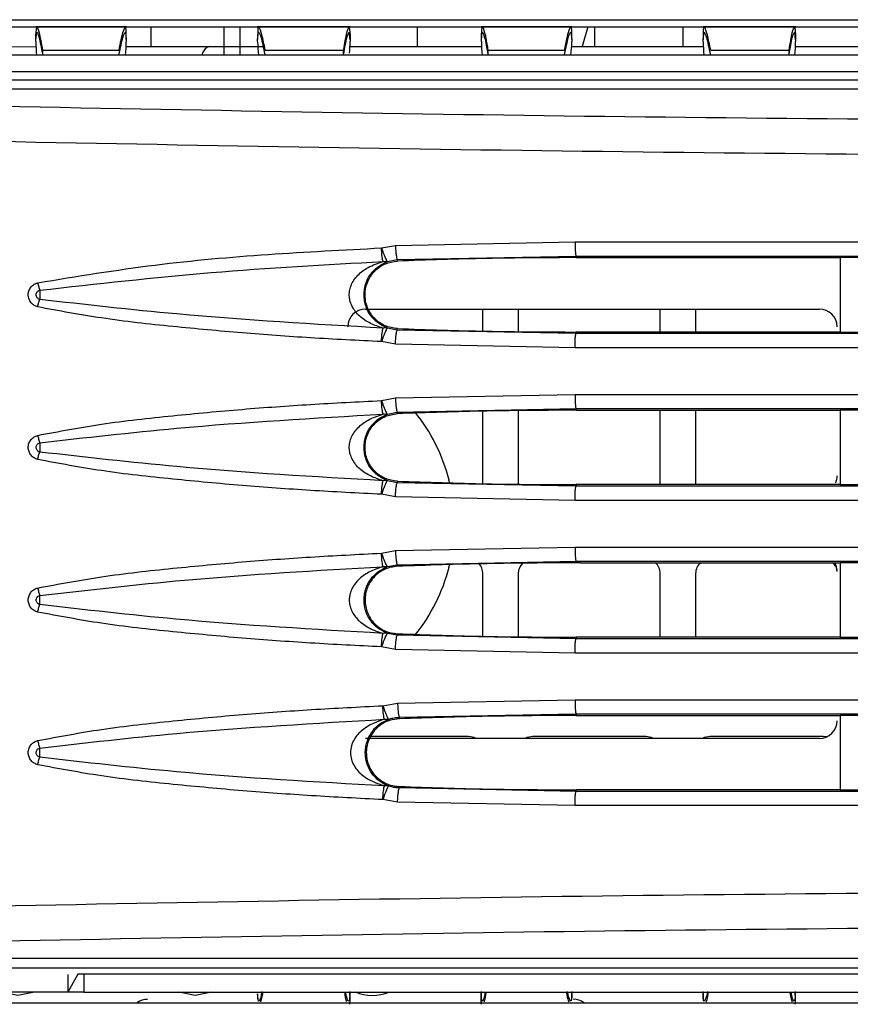
# Model space of a CAD drawing. Units: millimetres. Extents: x 27 to 127, y 29 to 129.
# Drawn here: x 44 to 45, y 100 to 102 of the extents above; entities that cross this region are included whole.
import ezdxf

# ---------------------------------------------------------------- set-up
doc = ezdxf.new("R2010")
doc.units = ezdxf.units.MM
doc.header["$MEASUREMENT"] = 0

msp = doc.modelspace()

# ---------------------------------------------------------------- linework, layer by layer
at = {"color": 7, "linetype": 'Continuous', "lineweight": 25}
for p, q in [((43.1027, 101.9887), (49.7402, 101.9887)), ((43.1027, 101.9761), (43.8087, 101.9761)), ((43.9685, 101.9761), (43.8087, 101.9761)), ((43.809, 101.9617), (43.8106, 101.9761)), ((43.8123, 101.9761), (44.5937, 101.9761)), ((44.0121, 101.9413), (44.0121, 101.9761)), ((44.1402, 101.9761), (44.1402, 101.9261)), ((44.1683, 101.9761), (44.1683, 101.9261)), ((44.3628, 101.9761), (44.1995, 101.9761)), ((44.3611, 101.9761), (44.3627, 101.9617)), ((44.4808, 101.9761), (44.4808, 101.9413)), ((44.7535, 101.9761), (44.5937, 101.9761)), ((44.594, 101.9617), (44.5956, 101.9761)), ((44.5973, 101.9761), (45.3787, 101.9761)), ((44.7816, 101.9761), (44.7714, 101.9413)), ((44.7933, 101.9761), (44.7933, 101.9413)), ((44.9496, 101.9412), (44.9496, 101.9761)), ((45.1478, 101.9761), (44.9845, 101.9761)), ((45.1461, 101.9761), (45.1477, 101.9617)), ((43.809, 101.953), (43.8106, 101.9667)), ((43.809, 101.953), (43.809, 101.9617)), ((43.9666, 101.9667), (43.9683, 101.9539)), ((43.9683, 101.9539), (43.9683, 101.9629)), ((44.1996, 101.9539), (44.2013, 101.9667)), ((44.1996, 101.9625), (44.1996, 101.9539)), ((44.3627, 101.953), (44.3611, 101.9667)), ((44.3627, 101.9617), (44.3627, 101.9585)), ((44.3627, 101.953), (44.3627, 101.9617)), ((44.3627, 101.9585), (44.3627, 101.95)), ((44.594, 101.953), (44.5956, 101.9667)), ((44.594, 101.953), (44.594, 101.9617)), ((44.7516, 101.9667), (44.7533, 101.9539)), ((44.7533, 101.9539), (44.7533, 101.9629)), ((44.9846, 101.9539), (44.9863, 101.9667)), ((44.9846, 101.9625), (44.9846, 101.9539)), ((45.1477, 101.953), (45.1461, 101.9667)), ((45.1477, 101.9617), (45.1477, 101.9585)), ((45.1477, 101.953), (45.1477, 101.9617)), ((45.1477, 101.9585), (45.1477, 101.95)), ((43.5777, 101.9411), (43.8092, 101.9412)), ((43.809, 101.95), (43.809, 101.953)), ((43.968, 101.9413), (44.1169, 101.9413)), ((43.9683, 101.9539), (43.9683, 101.95)), ((44.1169, 101.9413), (44.2092, 101.9414)), ((44.1996, 101.95), (44.1996, 101.9539)), ((44.3627, 101.953), (44.3627, 101.95)), ((44.3627, 101.9414), (44.5942, 101.9413)), ((44.594, 101.95), (44.594, 101.953)), ((44.753, 101.9413), (44.9849, 101.9412)), ((44.7533, 101.9539), (44.7533, 101.95)), ((44.9846, 101.95), (44.9846, 101.9539)), ((45.1477, 101.953), (45.1477, 101.95)), ((45.1477, 101.9412), (45.3792, 101.9412)), ((49.5465, 101.9261), (43.309, 101.9261)), ((43.8205, 101.9353), (43.8205, 101.9279)), ((43.8205, 101.9353), (43.9549, 101.9353)), ((44.2131, 101.9353), (44.3512, 101.9353)), ((44.3512, 101.9279), (44.3512, 101.9353)), ((44.6055, 101.9353), (44.6055, 101.9279)), ((44.6055, 101.9353), (44.7399, 101.9353)), ((44.9981, 101.9353), (45.1362, 101.9353)), ((45.1362, 101.9279), (45.1362, 101.9353)), ((49.5615, 101.8969), (43.2877, 101.8969)), ((43.6368, 101.8827), (48.1929, 101.883)), ((43.3371, 101.8667), (48.1113, 101.8667)), ((44.4425, 101.5913), (44.7591, 101.5975)), ((44.4179, 101.5867), (44.4425, 101.5913)), ((44.4283, 101.563), (44.4458, 101.5663)), ((44.4458, 101.5663), (44.7609, 101.5725)), ((44.4459, 101.5636), (44.4458, 101.5663)), ((44.7609, 101.5725), (44.7609, 101.5697)), ((44.7609, 101.5697), (44.7686, 101.5697)), ((45.2956, 101.5697), (45.2261, 101.5697)), ((45.2261, 101.5697), (45.2261, 101.5697)), ((45.2261, 101.5697), (45.2261, 101.4387)), ((44.3896, 101.4792), (45.1896, 101.4792)), ((44.5965, 101.4403), (44.5965, 101.4792)), ((44.659, 101.4792), (44.659, 101.4386)), ((44.909, 101.4386), (44.909, 101.4792)), ((44.9715, 101.4792), (44.9715, 101.4386)), ((44.4458, 101.4421), (44.4283, 101.4454)), ((44.4458, 101.4421), (44.446, 101.4447)), ((44.7609, 101.4359), (44.4458, 101.4421)), ((44.7686, 101.4386), (44.7609, 101.4386)), ((44.7609, 101.4386), (44.7609, 101.4359)), ((45.2261, 101.4387), (45.2261, 101.4387)), ((45.2261, 101.4387), (45.2956, 101.4387)), ((44.4425, 101.4171), (44.4179, 101.4217)), ((44.759, 101.4109), (44.4425, 101.4171)), ((44.4179, 101.3179), (44.4425, 101.3225)), ((44.4425, 101.3225), (44.7591, 101.3287)), ((44.4283, 101.2943), (44.4458, 101.2975)), ((44.4458, 101.2975), (44.7609, 101.3038)), ((44.4459, 101.2949), (44.4458, 101.2975)), ((44.5965, 101.1716), (44.5965, 101.2993)), ((44.659, 101.3), (44.659, 101.1709)), ((44.7609, 101.3038), (44.7609, 101.301)), ((44.7609, 101.301), (44.7686, 101.301)), ((44.909, 101.1699), (44.909, 101.3009)), ((44.9715, 101.3009), (44.9715, 101.1699)), ((45.2956, 101.3009), (45.2261, 101.3009)), ((45.2261, 101.3009), (45.2261, 101.3009)), ((45.2261, 101.3009), (45.2261, 101.17)), ((44.4458, 101.1733), (44.4283, 101.1766)), ((44.4458, 101.1733), (44.446, 101.176)), ((44.5384, 101.1732), (44.5369, 101.1778)), ((44.7609, 101.1671), (44.4458, 101.1733)), ((44.7686, 101.1699), (44.7609, 101.1699)), ((44.7609, 101.1699), (44.7609, 101.1671)), ((45.2261, 101.1699), (45.2261, 101.17)), ((45.2261, 101.17), (45.2956, 101.1699)), ((44.4425, 101.1484), (44.4179, 101.1529)), ((44.759, 101.1421), (44.4425, 101.1484)), ((44.4426, 101.0537), (44.7591, 101.06)), ((44.418, 101.0492), (44.4426, 101.0537)), ((44.4283, 101.0255), (44.4458, 101.0288)), ((44.4458, 101.0288), (44.7609, 101.035)), ((44.4459, 101.0261), (44.4458, 101.0288)), ((44.5369, 101.0244), (44.5385, 101.0291)), ((44.7609, 101.035), (44.7609, 101.0322)), ((44.7686, 101.0322), (44.7609, 101.0322)), ((45.2956, 101.0322), (45.2261, 101.0322)), ((45.2261, 101.0322), (45.2261, 101.0322)), ((45.2261, 101.0322), (45.2261, 100.9012)), ((44.5965, 100.9029), (44.5965, 101.0136)), ((44.659, 101.0136), (44.659, 100.9021)), ((44.909, 100.9012), (44.909, 101.0136)), ((44.9715, 101.0136), (44.9715, 100.9012)), ((44.4458, 100.9046), (44.4283, 100.9079)), ((44.4458, 100.9046), (44.446, 100.9073)), ((44.7609, 100.8984), (44.4458, 100.9046)), ((44.7686, 100.9011), (44.7609, 100.9011)), ((44.7609, 100.9011), (44.7609, 100.8984)), ((45.2261, 100.9012), (45.2261, 100.9012)), ((45.2261, 100.9012), (45.2956, 100.9012)), ((44.4426, 100.8796), (44.418, 100.8842)), ((44.759, 100.8734), (44.4426, 100.8796)), ((44.4203, 100.7805), (44.4463, 100.7851)), ((44.4463, 100.7851), (44.7591, 100.7912)), ((44.4496, 100.7602), (44.7609, 100.7663)), ((44.4496, 100.7575), (44.4496, 100.7602)), ((44.7609, 100.7663), (44.7609, 100.7635)), ((44.7609, 100.7635), (44.7686, 100.7635)), ((45.2261, 100.7634), (45.2261, 100.6325)), ((45.2956, 100.7634), (45.2261, 100.7634)), ((45.2261, 100.7634), (45.2261, 100.7634)), ((44.5715, 100.7261), (44.3985, 100.7261)), ((44.884, 100.7261), (44.684, 100.7261)), ((45.1965, 100.7261), (44.9965, 100.7261)), ((45.1896, 100.7229), (44.3896, 100.7229)), ((44.4496, 100.6357), (44.4497, 100.6384)), ((44.7609, 100.6296), (44.4496, 100.6357)), ((44.7686, 100.6324), (44.7609, 100.6324)), ((44.7609, 100.6324), (44.7609, 100.6296)), ((45.2261, 100.6324), (45.2261, 100.6325)), ((45.2261, 100.6325), (45.2956, 100.6324)), ((44.4463, 100.6107), (44.4203, 100.6153)), ((44.759, 100.6046), (44.4463, 100.6107)), ((48.1113, 100.3354), (43.3371, 100.3354)), ((43.6366, 100.3191), (48.1929, 100.3191)), ((43.8827, 100.3076), (43.8652, 100.2761)), ((43.8652, 100.3073), (43.8652, 100.2761)), ((48.9727, 100.3076), (43.8827, 100.3076)), ((43.8933, 100.3073), (43.8933, 100.2761)), ((43.8652, 100.2761), (43.1027, 100.2761)), ((43.8933, 100.2761), (43.8652, 100.2761)), ((43.8933, 100.2761), (48.9558, 100.2761)), ((44.3621, 100.2701), (44.3621, 100.2761)), ((44.5933, 100.2761), (44.5933, 100.2701)), ((44.7533, 100.2642), (44.7533, 100.274)), ((44.9846, 100.2743), (44.9846, 100.2646)), ((45.1471, 100.2701), (45.1471, 100.2761)), ((43.1027, 100.2574), (49.7402, 100.2574)), ((44.1996, 100.2732), (44.1996, 100.2646)), ((44.2013, 100.2604), (44.1996, 100.2732)), ((44.3621, 100.2701), (44.3621, 100.2686)), ((44.5933, 100.2701), (44.5933, 100.2686)), ((45.1471, 100.2701), (45.1471, 100.2686))]:
    msp.add_line(p, q, dxfattribs=at)
at = {"color": 8, "linetype": 'Continuous', "lineweight": 25}
for p, q in [((44.3621, 100.2761), (44.3621, 100.2686)), ((44.3621, 100.2761), (44.3621, 100.2701)), ((44.5933, 100.2686), (44.5933, 100.2761)), ((44.5933, 100.2761), (44.5933, 100.2701)), ((45.1471, 100.2761), (45.1471, 100.2686)), ((45.1471, 100.2761), (45.1471, 100.2701))]:
    msp.add_line(p, q, dxfattribs=at)
at = {"color": 7, "linetype": 'Continuous', "lineweight": 25, "flags": 128}
for points in [[(45.2019, 100.7255), (45.2013, 100.7256), (45.1965, 100.7261)], [(43.8063, 100.2761), (43.7774, 100.2705), (43.7485, 100.2761)], [(44.1189, 100.2761), (44.0899, 100.2704), (44.0608, 100.2761)]]:
    msp.add_lwpolyline(points, dxfattribs=at)
at = {"color": 7, "linetype": 'Continuous', "lineweight": 25}
for centre, radius, start, end in [((44.1138, 101.9534), 0.3049, 180.6352, 185.1407), ((44.0582, 101.9534), 0.3045, 355.4961, 359.3681), ((44.8987, 101.9534), 0.3048, 180.6333, 185.1404), ((44.8429, 101.9534), 0.3048, 354.86, 359.3662), ((44.3896, 101.4479), 0.0312, 90, 180), ((45.1896, 101.4479), 0.0312, 0, 90), ((44.234, 101.1011), 0.3125, 14.2087, 39.0464), ((45.1896, 101.1854), 0.0312, 337.0433, 0), ((44.234, 101.1011), 0.3125, 321.1884, 345.7913), ((44.5715, 101.0136), 0.025, 0, 42.525), ((44.684, 101.0136), 0.025, 134.4441, 180), ((44.884, 101.0136), 0.025, 0, 48.8464), ((44.9965, 101.0136), 0.025, 130.8416, 180), ((45.1965, 101.0136), 0.025, 14.2938, 48.884), ((45.1896, 101.0167), 0.0312, 0, 30.467), ((45.1896, 100.7542), 0.0312, 270, 0), ((44.5715, 100.7011), 0.025, 61.045, 90), ((44.684, 100.7011), 0.025, 90, 118.955), ((44.884, 100.7011), 0.025, 61.045, 90), ((44.9965, 100.7011), 0.025, 90, 118.955), ((44.4024, 100.3485), 0.0781, 246.8925, 291.9643), ((44.0058, 100.2323), 0.0312, 90, 126.4705), ((44.7558, 100.2323), 0.0313, 53.5295, 90)]:
    msp.add_arc(centre, radius, start, end, dxfattribs=at)
for centre, start_param, end_param in [((42.7183, 101.9542), 6.234863, 6.275947), ((45.4496, 101.9542), 3.148831, 3.189915), ((43.5033, 101.9542), 6.234863, 6.275947), ((46.2346, 101.9542), 3.148831, 3.189915)]:
    msp.add_ellipse(centre, major_axis=(1.25, 0), ratio=0.466308, start_param=start_param, end_param=end_param, dxfattribs=at)
for points, knots in [([(43.8106, 101.9761), (43.8119, 101.9742), (43.8143, 101.9705), (43.8184, 101.947), (43.8205, 101.9353)], [0, 0, 0, 0, 0.498808, 1, 1, 1, 1]), ([(43.9666, 101.9761), (43.9651, 101.9742), (43.9623, 101.9705), (43.9573, 101.947), (43.9549, 101.9353)], [0, 0, 0, 0, 0.498193, 1, 1, 1, 1]), ([(43.9682, 101.9629), (43.9682, 101.9662), (43.9683, 101.9745), (43.9672, 101.9755), (43.9666, 101.9761)], [0, 0, 0, 0, 0.399332, 1, 1, 1, 1]), ([(44.2131, 101.9353), (44.211, 101.945), (44.207, 101.9645), (44.2024, 101.9768), (44.1998, 101.9771), (44.1998, 101.9668), (44.1998, 101.9625)], [0, 0, 0, 0, 0.2700333, 0.5380708, 0.8042109, 1, 1, 1, 1]), ([(44.3512, 101.9353), (44.3532, 101.947), (44.3573, 101.9705), (44.3598, 101.9742), (44.3611, 101.9761)], [0, 0, 0, 0, 0.501218, 1, 1, 1, 1]), ([(44.5956, 101.9761), (44.5969, 101.9742), (44.5993, 101.9705), (44.6034, 101.947), (44.6055, 101.9353)], [0, 0, 0, 0, 0.498808, 1, 1, 1, 1]), ([(44.7516, 101.9761), (44.7501, 101.9742), (44.7473, 101.9705), (44.7423, 101.947), (44.7399, 101.9353)], [0, 0, 0, 0, 0.498193, 1, 1, 1, 1]), ([(44.7532, 101.9629), (44.7532, 101.9662), (44.7533, 101.9745), (44.7522, 101.9755), (44.7516, 101.9761)], [0, 0, 0, 0, 0.399332, 1, 1, 1, 1]), ([(44.9981, 101.9353), (44.996, 101.945), (44.992, 101.9645), (44.9874, 101.9768), (44.9848, 101.9771), (44.9848, 101.9668), (44.9848, 101.9625)], [0, 0, 0, 0, 0.270033, 0.538071, 0.804211, 1, 1, 1, 1]), ([(45.1362, 101.9353), (45.1382, 101.947), (45.1423, 101.9705), (45.1448, 101.9742), (45.1461, 101.9761)], [0, 0, 0, 0, 0.501218, 1, 1, 1, 1]), ([(43.8106, 101.9667), (43.8119, 101.9649), (43.8143, 101.9614), (43.8184, 101.9391), (43.8205, 101.9279)], [0, 0, 0, 0, 0.498678, 1, 1, 1, 1]), ([(43.9557, 101.9279), (43.958, 101.9391), (43.9625, 101.9614), (43.9652, 101.9649), (43.9666, 101.9667)], [0, 0, 0, 0, 0.501689, 1, 1, 1, 1]), ([(44.2013, 101.9667), (44.2027, 101.9649), (44.2054, 101.9614), (44.2099, 101.9391), (44.2122, 101.9279)], [0, 0, 0, 0, 0.498354, 1, 1, 1, 1]), ([(44.3512, 101.9279), (44.3532, 101.9391), (44.3573, 101.9614), (44.3598, 101.9649), (44.3611, 101.9667)], [0, 0, 0, 0, 0.501351, 1, 1, 1, 1]), ([(44.5956, 101.9667), (44.5969, 101.9649), (44.5993, 101.9614), (44.6034, 101.9391), (44.6055, 101.9279)], [0, 0, 0, 0, 0.498678, 1, 1, 1, 1]), ([(44.7407, 101.9279), (44.743, 101.9391), (44.7475, 101.9614), (44.7502, 101.9649), (44.7516, 101.9667)], [0, 0, 0, 0, 0.501689, 1, 1, 1, 1]), ([(44.9863, 101.9667), (44.9877, 101.9649), (44.9904, 101.9614), (44.9949, 101.9391), (44.9972, 101.9279)], [0, 0, 0, 0, 0.4983537, 1, 1, 1, 1]), ([(45.1362, 101.9279), (45.1382, 101.9391), (45.1423, 101.9614), (45.1448, 101.9649), (45.1461, 101.9667)], [0, 0, 0, 0, 0.501351, 1, 1, 1, 1]), ([(48.0959, 101.8202), (47.7155, 101.8161), (46.9547, 101.8079), (45.8104, 101.8085), (44.6676, 101.8177), (43.9109, 101.8326), (43.5325, 101.84)], [0, 0, 0, 0, 0.250002, 0.5, 0.749994, 1, 1, 1, 1]), ([(48.1012, 101.7585), (47.7199, 101.7544), (46.9572, 101.7461), (45.8097, 101.7468), (44.6631, 101.756), (43.9037, 101.7708), (43.5239, 101.7782)], [0, 0, 0, 0, 0.249813, 0.499737, 0.749793, 1, 1, 1, 1]), ([(44.7591, 101.5975), (44.7591, 101.5962), (44.7591, 101.5922), (44.7592, 101.5867), (44.7595, 101.5811), (44.7598, 101.5767), (44.7603, 101.5733), (44.7607, 101.5728), (44.7609, 101.5725)], [0, 0, 0, 0, 0.102451, 0.304791, 0.447449, 0.615732, 0.8034, 1, 1, 1, 1]), ([(43.8121, 101.5254), (43.8811, 101.5367), (44.0813, 101.5696), (44.2846, 101.5799), (44.4179, 101.5867)], [0, 0, 0, 0, 0.344394, 1, 1, 1, 1]), ([(44.4179, 101.5867), (44.4186, 101.5846), (44.42, 101.5808), (44.4222, 101.5749), (44.4242, 101.57), (44.4258, 101.5665), (44.4273, 101.5637), (44.4279, 101.5633), (44.4283, 101.563)], [0, 0, 0, 0, 0.167402, 0.306721, 0.500185, 0.65217, 0.760778, 1, 1, 1, 1]), ([(44.4207, 101.5628), (44.4204, 101.5638), (44.4198, 101.5658), (44.4191, 101.5712), (44.4184, 101.5782), (44.4181, 101.5835), (44.4179, 101.5867)], [0, 0, 0, 0, 0.244703, 0.500138, 0.699615, 1, 1, 1, 1]), ([(44.4425, 101.5913), (44.4427, 101.5881), (44.4429, 101.5833), (44.4435, 101.5776), (44.4439, 101.5736), (44.4444, 101.5704), (44.4451, 101.5672), (44.4455, 101.5667), (44.4458, 101.5663)], [0, 0, 0, 0, 0.239646, 0.368482, 0.5, 0.631517, 0.760353, 1, 1, 1, 1]), ([(43.8156, 101.5123), (43.9162, 101.5236), (44.1176, 101.5462), (44.3196, 101.5573), (44.4207, 101.5628)], [0, 0, 0, 0, 0.499432, 1, 1, 1, 1]), ([(44.4207, 101.4455), (44.4132, 101.448), (44.3989, 101.4526), (44.3798, 101.4649), (44.3679, 101.4791), (44.3627, 101.4917), (44.3609, 101.501), (44.3613, 101.5108), (44.3641, 101.5208), (44.3692, 101.5304), (44.3789, 101.5421), (44.3962, 101.5547), (44.4118, 101.5599), (44.4207, 101.5628)], [0, 0, 0, 0, 0.143833, 0.276378, 0.391211, 0.439414, 0.483117, 0.531177, 0.581627, 0.637087, 0.699472, 0.829282, 1, 1, 1, 1]), ([(44.4283, 101.4454), (44.419, 101.45), (44.407, 101.456), (44.3954, 101.4726), (44.3907, 101.4826), (44.3879, 101.4933), (44.3869, 101.5042), (44.3879, 101.5151), (44.3907, 101.5257), (44.3954, 101.5358), (44.407, 101.5524), (44.419, 101.5584), (44.4283, 101.563)], [0, 0, 0, 0, 0.255732, 0.32857, 0.392152, 0.448391, 0.500017, 0.5516, 0.607821, 0.671411, 0.744283, 1, 1, 1, 1]), ([(44.446, 101.4447), (44.4385, 101.4459), (44.4235, 101.4482), (44.4049, 101.4616), (44.3941, 101.4778), (44.3896, 101.493), (44.3886, 101.5053), (44.39, 101.5173), (44.3948, 101.5317), (44.4056, 101.5473), (44.4238, 101.5603), (44.4387, 101.5625), (44.4459, 101.5636)], [0, 0, 0, 0, 0.1231341, 0.2461244, 0.3709253, 0.4406975, 0.5064078, 0.5701584, 0.6381532, 0.7555907, 0.880742, 1, 1, 1, 1]), ([(44.4283, 101.563), (44.4271, 101.5627), (44.4247, 101.5621), (44.422, 101.5626), (44.4207, 101.5628)], [0, 0, 0, 0, 0.484551, 1, 1, 1, 1]), ([(44.7609, 101.5697), (44.7084, 101.5695), (44.6034, 101.569), (44.4984, 101.5654), (44.4459, 101.5636)], [0, 0, 0, 0, 0.4999, 1, 1, 1, 1]), ([(44.7609, 101.5725), (45.0565, 101.5725), (45.6474, 101.5725), (46.2398, 101.5725), (46.5359, 101.5725)], [0, 0, 0, 0, 0.5001165, 1, 1, 1, 1]), ([(44.7686, 101.5697), (44.845, 101.5697), (44.9975, 101.5697), (45.15, 101.5697), (45.2261, 101.5697)], [0, 0, 0, 0, 0.5013408, 1, 1, 1, 1]), ([(43.8121, 101.483), (43.81, 101.4837), (43.8056, 101.4853), (43.8001, 101.4901), (43.7964, 101.4966), (43.7951, 101.5041), (43.7963, 101.5116), (43.8001, 101.5182), (43.8056, 101.5231), (43.81, 101.5246), (43.8121, 101.5254)], [0, 0, 0, 0, 0.1156337, 0.2412798, 0.3708505, 0.4993418, 0.6271247, 0.7572138, 0.8835968, 1, 1, 1, 1]), ([(43.8121, 101.5254), (43.8127, 101.523), (43.8138, 101.5183), (43.815, 101.5143), (43.8156, 101.5123)], [0, 0, 0, 0, 0.512666, 1, 1, 1, 1]), ([(43.8156, 101.4961), (43.8148, 101.4964), (43.8131, 101.497), (43.8111, 101.499), (43.8098, 101.5014), (43.8093, 101.5042), (43.8098, 101.5069), (43.8111, 101.5094), (43.8131, 101.5113), (43.8148, 101.5119), (43.8156, 101.5123)], [0, 0, 0, 0, 0.126404, 0.250856, 0.375614, 0.500025, 0.624435, 0.749184, 0.873622, 1, 1, 1, 1]), ([(43.8156, 101.5123), (43.8156, 101.511), (43.8156, 101.5085), (43.8156, 101.5042), (43.8156, 101.4999), (43.8156, 101.4974), (43.8156, 101.4961)], [0, 0, 0, 0, 0.249966, 0.49999, 0.750019, 1, 1, 1, 1]), ([(43.8121, 101.483), (43.8126, 101.4853), (43.8138, 101.49), (43.815, 101.4941), (43.8156, 101.4961)], [0, 0, 0, 0, 0.500078, 1, 1, 1, 1]), ([(44.4207, 101.4455), (44.2995, 101.4525), (44.0976, 101.464), (43.8962, 101.4869), (43.8156, 101.4961)], [0, 0, 0, 0, 0.60007, 1, 1, 1, 1]), ([(44.4179, 101.4217), (44.3762, 101.4238), (44.2942, 101.4279), (44.1716, 101.4368), (44.0488, 101.4482), (43.9283, 101.4612), (43.8494, 101.476), (43.8121, 101.483)], [0, 0, 0, 0, 0.205308, 0.403443, 0.604739, 0.812719, 1, 1, 1, 1]), ([(44.4179, 101.4217), (44.4181, 101.4249), (44.4184, 101.4302), (44.4191, 101.4371), (44.4198, 101.4425), (44.4204, 101.4445), (44.4207, 101.4455)], [0, 0, 0, 0, 0.30042, 0.49987, 0.755302, 1, 1, 1, 1]), ([(44.4283, 101.4454), (44.4279, 101.4451), (44.4273, 101.4447), (44.4258, 101.4418), (44.4242, 101.4384), (44.4222, 101.4334), (44.42, 101.4276), (44.4186, 101.4238), (44.4179, 101.4217)], [0, 0, 0, 0, 0.239226, 0.347889, 0.499814, 0.693381, 0.832675, 1, 1, 1, 1]), ([(44.4283, 101.4454), (44.4271, 101.4456), (44.4247, 101.4462), (44.422, 101.4458), (44.4207, 101.4455)], [0, 0, 0, 0, 0.48455, 1, 1, 1, 1]), ([(44.4425, 101.4171), (44.4427, 101.4202), (44.4429, 101.425), (44.4435, 101.4308), (44.4439, 101.4348), (44.4444, 101.438), (44.4451, 101.4412), (44.4455, 101.4417), (44.4458, 101.4421)], [0, 0, 0, 0, 0.240673, 0.369809, 0.501431, 0.632845, 0.76138, 1, 1, 1, 1]), ([(44.446, 101.4447), (44.4984, 101.4429), (44.6034, 101.4393), (44.7084, 101.4389), (44.7609, 101.4386)], [0, 0, 0, 0, 0.4998997, 1, 1, 1, 1]), ([(44.759, 101.4109), (44.759, 101.414), (44.7591, 101.4188), (44.7593, 101.4245), (44.7595, 101.4285), (44.7598, 101.4317), (44.7603, 101.4349), (44.7606, 101.4355), (44.7609, 101.4359)], [0, 0, 0, 0, 0.239839, 0.368699, 0.500198, 0.631669, 0.760445, 1, 1, 1, 1]), ([(46.5359, 101.4359), (46.2398, 101.4359), (45.6474, 101.4359), (45.0564, 101.4359), (44.7609, 101.4359)], [0, 0, 0, 0, 0.4998837, 1, 1, 1, 1]), ([(45.2261, 101.4387), (45.1645, 101.4387), (45.0575, 101.4387), (44.9051, 101.4387), (44.8141, 101.4387), (44.7686, 101.4386)], [0, 0, 0, 0, 0.4033231, 0.7016615, 1, 1, 1, 1]), ([(43.8121, 101.2566), (43.8495, 101.2636), (43.9283, 101.2785), (44.0488, 101.2914), (44.1716, 101.3029), (44.2942, 101.3117), (44.3762, 101.3158), (44.4179, 101.3179)], [0, 0, 0, 0, 0.187291, 0.395245, 0.596549, 0.794676, 1, 1, 1, 1]), ([(44.4179, 101.3179), (44.4186, 101.3158), (44.42, 101.312), (44.4222, 101.3062), (44.4242, 101.3012), (44.4258, 101.2978), (44.4273, 101.2949), (44.4279, 101.2945), (44.4283, 101.2943)], [0, 0, 0, 0, 0.167401, 0.30672, 0.500185, 0.65217, 0.760778, 1, 1, 1, 1]), ([(44.4207, 101.2941), (44.4204, 101.2951), (44.4198, 101.2971), (44.4191, 101.3025), (44.4184, 101.3094), (44.4181, 101.3147), (44.4179, 101.3179)], [0, 0, 0, 0, 0.244701, 0.500136, 0.699612, 1, 1, 1, 1]), ([(44.4425, 101.3225), (44.4427, 101.3194), (44.4429, 101.3146), (44.4435, 101.3088), (44.4439, 101.3048), (44.4444, 101.3016), (44.4451, 101.2985), (44.4455, 101.2979), (44.4458, 101.2975)], [0, 0, 0, 0, 0.2396465, 0.3684823, 0.4999998, 0.6315174, 0.7603533, 1, 1, 1, 1]), ([(44.7591, 101.3287), (44.7591, 101.3274), (44.759, 101.3235), (44.7592, 101.3179), (44.7594, 101.3123), (44.7598, 101.3079), (44.7603, 101.3046), (44.7607, 101.304), (44.7609, 101.3038)], [0, 0, 0, 0, 0.10245, 0.304788, 0.447446, 0.61573, 0.803399, 1, 1, 1, 1]), ([(44.7609, 101.301), (44.7084, 101.3007), (44.6034, 101.3003), (44.4984, 101.2967), (44.4459, 101.2949)], [0, 0, 0, 0, 0.4999, 1, 1, 1, 1]), ([(44.7609, 101.3038), (45.0564, 101.3038), (45.6474, 101.3038), (46.2398, 101.3038), (46.5359, 101.3038)], [0, 0, 0, 0, 0.500117, 1, 1, 1, 1]), ([(44.7686, 101.301), (44.83, 101.301), (44.937, 101.3009), (45.0895, 101.3009), (45.1805, 101.301), (45.2261, 101.301)], [0, 0, 0, 0, 0.40318, 0.701589, 1, 1, 1, 1]), ([(43.8156, 101.2435), (43.896, 101.2527), (44.0974, 101.2756), (44.2994, 101.2871), (44.4207, 101.2941)], [0, 0, 0, 0, 0.3991822, 1, 1, 1, 1]), ([(44.4207, 101.1768), (44.4132, 101.1792), (44.3989, 101.1839), (44.3798, 101.1962), (44.3679, 101.2103), (44.3627, 101.2229), (44.3609, 101.2322), (44.3613, 101.2421), (44.3641, 101.2521), (44.3692, 101.2616), (44.3789, 101.2734), (44.3962, 101.286), (44.4118, 101.2911), (44.4207, 101.2941)], [0, 0, 0, 0, 0.143834, 0.276379, 0.391212, 0.439415, 0.483118, 0.531178, 0.581627, 0.637088, 0.699473, 0.829282, 1, 1, 1, 1]), ([(44.4283, 101.1766), (44.419, 101.1813), (44.407, 101.1872), (44.3954, 101.2038), (44.3907, 101.2139), (44.3879, 101.2245), (44.3869, 101.2354), (44.3879, 101.2464), (44.3907, 101.257), (44.3954, 101.267), (44.407, 101.2836), (44.419, 101.2896), (44.4283, 101.2943)], [0, 0, 0, 0, 0.255727, 0.328551, 0.392129, 0.448372, 0.500004, 0.551564, 0.607776, 0.671376, 0.744279, 1, 1, 1, 1]), ([(44.446, 101.176), (44.4387, 101.177), (44.4285, 101.1785), (44.4152, 101.1856), (44.4032, 101.1952), (44.394, 101.2093), (44.3897, 101.224), (44.3886, 101.2354), (44.3897, 101.2467), (44.3939, 101.2613), (44.403, 101.2754), (44.4149, 101.285), (44.4282, 101.2923), (44.4385, 101.2938), (44.4459, 101.2949)], [0, 0, 0, 0, 0.118834, 0.167255, 0.248934, 0.374351, 0.438909, 0.499972, 0.560291, 0.624079, 0.748662, 0.831229, 0.878445, 1, 1, 1, 1]), ([(44.4283, 101.2943), (44.4271, 101.294), (44.4247, 101.2934), (44.422, 101.2938), (44.4207, 101.2941)], [0, 0, 0, 0, 0.484553, 1, 1, 1, 1]), ([(43.8121, 101.2143), (43.81, 101.215), (43.8056, 101.2165), (43.8001, 101.2214), (43.7964, 101.2279), (43.7951, 101.2354), (43.7963, 101.2429), (43.8001, 101.2494), (43.8056, 101.2543), (43.81, 101.2559), (43.8121, 101.2566)], [0, 0, 0, 0, 0.1155819, 0.2411719, 0.3706882, 0.4991196, 0.6268785, 0.7568797, 0.8832047, 1, 1, 1, 1]), ([(43.8121, 101.2566), (43.8127, 101.2544), (43.8138, 101.2497), (43.815, 101.2456), (43.8156, 101.2435)], [0, 0, 0, 0, 0.4873494, 1, 1, 1, 1]), ([(43.8156, 101.2274), (43.8148, 101.2277), (43.8131, 101.2283), (43.8111, 101.2303), (43.8098, 101.2327), (43.8093, 101.2354), (43.8098, 101.2382), (43.8111, 101.2406), (43.8131, 101.2426), (43.8148, 101.2432), (43.8156, 101.2435)], [0, 0, 0, 0, 0.126393, 0.250836, 0.375589, 0.499999, 0.624411, 0.749164, 0.873611, 1, 1, 1, 1]), ([(43.8121, 101.2143), (43.8126, 101.2166), (43.8138, 101.2212), (43.815, 101.2253), (43.8156, 101.2274)], [0, 0, 0, 0, 0.5000775, 1, 1, 1, 1]), ([(43.8156, 101.2435), (43.8156, 101.2423), (43.8156, 101.2397), (43.8156, 101.2354), (43.8156, 101.2311), (43.8156, 101.2286), (43.8156, 101.2273)], [0, 0, 0, 0, 0.249964, 0.499988, 0.750018, 1, 1, 1, 1]), ([(44.4207, 101.1768), (44.2996, 101.1837), (44.0976, 101.1953), (43.8962, 101.2182), (43.8156, 101.2273)], [0, 0, 0, 0, 0.599801, 1, 1, 1, 1]), ([(44.4179, 101.1529), (44.3762, 101.155), (44.2942, 101.1592), (44.1716, 101.168), (44.0488, 101.1795), (43.9283, 101.1924), (43.8494, 101.2072), (43.8121, 101.2143)], [0, 0, 0, 0, 0.205306, 0.403442, 0.604739, 0.812717, 1, 1, 1, 1]), ([(44.4179, 101.1529), (44.4181, 101.1561), (44.4184, 101.1614), (44.4191, 101.1684), (44.4198, 101.1738), (44.4204, 101.1758), (44.4207, 101.1768)], [0, 0, 0, 0, 0.300419, 0.49987, 0.755302, 1, 1, 1, 1]), ([(44.4283, 101.1766), (44.4279, 101.1763), (44.4273, 101.1759), (44.4258, 101.1731), (44.4242, 101.1696), (44.4222, 101.1647), (44.42, 101.1589), (44.4186, 101.155), (44.4179, 101.1529)], [0, 0, 0, 0, 0.239226, 0.347889, 0.499814, 0.693381, 0.832675, 1, 1, 1, 1]), ([(44.4283, 101.1766), (44.4271, 101.1769), (44.4247, 101.1775), (44.422, 101.177), (44.4207, 101.1768)], [0, 0, 0, 0, 0.4845515, 1, 1, 1, 1]), ([(44.446, 101.176), (44.4984, 101.1742), (44.6034, 101.1706), (44.7084, 101.1701), (44.7609, 101.1699)], [0, 0, 0, 0, 0.4998997, 1, 1, 1, 1]), ([(44.4425, 101.1484), (44.4427, 101.1515), (44.4429, 101.1563), (44.4435, 101.1621), (44.4439, 101.1661), (44.4444, 101.1693), (44.4451, 101.1724), (44.4455, 101.173), (44.4458, 101.1733)], [0, 0, 0, 0, 0.240673, 0.369809, 0.501431, 0.632845, 0.76138, 1, 1, 1, 1]), ([(44.759, 101.1421), (44.759, 101.1452), (44.7591, 101.15), (44.7593, 101.1558), (44.7595, 101.1598), (44.7598, 101.163), (44.7603, 101.1661), (44.7606, 101.1667), (44.7609, 101.1671)], [0, 0, 0, 0, 0.239839, 0.368699, 0.500198, 0.631669, 0.760445, 1, 1, 1, 1]), ([(46.5359, 101.1671), (46.2398, 101.1671), (45.6474, 101.1671), (45.0564, 101.1671), (44.7609, 101.1671)], [0, 0, 0, 0, 0.499884, 1, 1, 1, 1]), ([(45.2261, 101.1699), (45.1646, 101.1699), (45.0576, 101.1699), (44.9051, 101.1699), (44.8141, 101.1699), (44.7686, 101.1699)], [0, 0, 0, 0, 0.403183, 0.701592, 1, 1, 1, 1]), ([(44.7591, 101.06), (44.7591, 101.0587), (44.759, 101.0548), (44.7592, 101.0492), (44.7594, 101.0436), (44.7598, 101.0392), (44.7603, 101.0358), (44.7607, 101.0353), (44.7609, 101.035)], [0, 0, 0, 0, 0.102079, 0.304259, 0.44694, 0.615329, 0.803177, 1, 1, 1, 1]), ([(43.8121, 100.9878), (43.8494, 100.9949), (43.9283, 101.0097), (44.0488, 101.0227), (44.1716, 101.0341), (44.2943, 101.0429), (44.3762, 101.0471), (44.418, 101.0492)], [0, 0, 0, 0, 0.187325, 0.395239, 0.596559, 0.794678, 1, 1, 1, 1]), ([(44.418, 101.0492), (44.4187, 101.0471), (44.42, 101.0433), (44.4223, 101.0374), (44.4242, 101.0325), (44.4259, 101.029), (44.4274, 101.0262), (44.4279, 101.0258), (44.4283, 101.0255)], [0, 0, 0, 0, 0.167411, 0.306733, 0.500182, 0.652174, 0.760774, 1, 1, 1, 1]), ([(44.4207, 101.0253), (44.4204, 101.0263), (44.4199, 101.0283), (44.4191, 101.0337), (44.4184, 101.0407), (44.4181, 101.046), (44.418, 101.0492)], [0, 0, 0, 0, 0.2447, 0.500133, 0.699646, 1, 1, 1, 1]), ([(44.4426, 101.0537), (44.4427, 101.0506), (44.4429, 101.0458), (44.4435, 101.0401), (44.4439, 101.0361), (44.4444, 101.0328), (44.4451, 101.0297), (44.4455, 101.0291), (44.4458, 101.0288)], [0, 0, 0, 0, 0.239647, 0.368483, 0.5, 0.631518, 0.760353, 1, 1, 1, 1]), ([(43.8156, 100.9748), (43.9007, 100.9844), (44.1021, 101.0073), (44.304, 101.0187), (44.4207, 101.0253)], [0, 0, 0, 0, 0.422097, 1, 1, 1, 1]), ([(44.4207, 101.0253), (44.4123, 101.0226), (44.3968, 101.0174), (44.3791, 101.005), (44.3692, 100.9928), (44.364, 100.9831), (44.3614, 100.9736), (44.3608, 100.964), (44.3626, 100.9547), (44.3676, 100.9421), (44.3796, 100.9275), (44.3923, 100.9195), (44.403, 100.9142), (44.4102, 100.9111), (44.4172, 100.909), (44.4207, 100.908)], [0, 0, 0, 0, 0.1618588, 0.2985355, 0.3669844, 0.4174049, 0.4684579, 0.513338, 0.5566037, 0.6078109, 0.7178932, 0.8581366, 0.8661891, 0.9326195, 1, 1, 1, 1]), ([(44.4283, 100.9079), (44.419, 100.9125), (44.407, 100.9185), (44.3954, 100.9351), (44.3907, 100.9451), (44.3879, 100.9558), (44.3869, 100.9667), (44.3879, 100.9776), (44.3907, 100.9882), (44.3954, 100.9983), (44.407, 101.0149), (44.419, 101.0209), (44.4283, 101.0255)], [0, 0, 0, 0, 0.2558026, 0.3286047, 0.3921579, 0.4483785, 0.5000002, 0.5516137, 0.6078266, 0.6713722, 0.7441668, 1, 1, 1, 1]), ([(44.4459, 101.0261), (44.4385, 101.0251), (44.4301, 101.0239), (44.4213, 101.0197), (44.4147, 101.0161), (44.406, 101.0092), (44.3979, 100.9989), (44.391, 100.9851), (44.3875, 100.9664), (44.392, 100.9438), (44.403, 100.9266), (44.4151, 100.9169), (44.4285, 100.9098), (44.4387, 100.9083), (44.446, 100.9073)], [0, 0, 0, 0, 0.1221, 0.137337, 0.163068, 0.245797, 0.3218, 0.378525, 0.501526, 0.6241, 0.748816, 0.832448, 0.880736, 1, 1, 1, 1]), ([(44.4283, 101.0255), (44.4272, 101.0252), (44.4247, 101.0246), (44.4221, 101.0251), (44.4207, 101.0253)], [0, 0, 0, 0, 0.4806932, 1, 1, 1, 1]), ([(44.7609, 101.0322), (44.7084, 101.032), (44.6034, 101.0315), (44.4984, 101.0279), (44.4459, 101.0261)], [0, 0, 0, 0, 0.499904, 1, 1, 1, 1]), ([(44.7609, 101.035), (45.0564, 101.035), (45.6474, 101.035), (46.2398, 101.035), (46.5359, 101.035)], [0, 0, 0, 0, 0.500118, 1, 1, 1, 1]), ([(44.7686, 101.0322), (44.8301, 101.0322), (44.937, 101.0322), (45.0895, 101.0322), (45.1805, 101.0322), (45.2261, 101.0322)], [0, 0, 0, 0, 0.4031816, 0.7015902, 1, 1, 1, 1]), ([(43.8121, 100.9455), (43.81, 100.9462), (43.8057, 100.9476), (43.8003, 100.9525), (43.7963, 100.959), (43.7951, 100.9668), (43.7964, 100.9745), (43.8004, 100.9809), (43.8057, 100.9857), (43.81, 100.9872), (43.8121, 100.9878)], [0, 0, 0, 0, 0.115781, 0.2365907, 0.3684067, 0.5020477, 0.634928, 0.7667688, 0.8864345, 1, 1, 1, 1]), ([(43.8121, 100.9878), (43.8126, 100.9856), (43.8138, 100.981), (43.815, 100.9769), (43.8156, 100.9748)], [0, 0, 0, 0, 0.487355, 1, 1, 1, 1]), ([(43.8156, 100.9586), (43.8148, 100.9589), (43.8132, 100.9596), (43.8117, 100.9609), (43.8106, 100.9623), (43.8098, 100.9639), (43.8093, 100.9665), (43.8097, 100.9692), (43.8107, 100.9714), (43.8119, 100.9728), (43.8135, 100.9738), (43.8148, 100.9744), (43.8156, 100.9748)], [0, 0, 0, 0, 0.121859, 0.247203, 0.261641, 0.369888, 0.492206, 0.615903, 0.740691, 0.806541, 0.871988, 1, 1, 1, 1]), ([(43.8156, 100.9586), (43.8156, 100.9599), (43.8156, 100.9624), (43.8156, 100.9667), (43.8156, 100.971), (43.8156, 100.9735), (43.8156, 100.9748)], [0, 0, 0, 0, 0.250639, 0.500041, 0.749412, 1, 1, 1, 1]), ([(43.8121, 100.9455), (43.8127, 100.9478), (43.8138, 100.9525), (43.815, 100.9566), (43.8156, 100.9586)], [0, 0, 0, 0, 0.50008, 1, 1, 1, 1]), ([(44.4207, 100.908), (44.2989, 100.915), (44.097, 100.9266), (43.8955, 100.9495), (43.8156, 100.9586)], [0, 0, 0, 0, 0.6032957, 1, 1, 1, 1]), ([(44.418, 100.8842), (44.3763, 100.8863), (44.2943, 100.8904), (44.1717, 100.8993), (44.0488, 100.9107), (43.9283, 100.9236), (43.8495, 100.9385), (43.8121, 100.9455)], [0, 0, 0, 0, 0.2053057, 0.403439, 0.6047319, 0.8127088, 1, 1, 1, 1]), ([(44.418, 100.8842), (44.4181, 100.8874), (44.4184, 100.8927), (44.4191, 100.8996), (44.4199, 100.905), (44.4204, 100.907), (44.4207, 100.908)], [0, 0, 0, 0, 0.30032, 0.49987, 0.755302, 1, 1, 1, 1]), ([(44.4283, 100.9079), (44.4279, 100.9076), (44.4274, 100.9072), (44.4259, 100.9044), (44.4242, 100.9009), (44.4223, 100.8959), (44.42, 100.8901), (44.4187, 100.8863), (44.418, 100.8842)], [0, 0, 0, 0, 0.239223, 0.347879, 0.49981, 0.69332, 0.83263, 1, 1, 1, 1]), ([(44.4283, 100.9079), (44.4272, 100.9081), (44.4247, 100.9087), (44.4221, 100.9083), (44.4207, 100.908)], [0, 0, 0, 0, 0.484544, 1, 1, 1, 1]), ([(44.4426, 100.8796), (44.4427, 100.8828), (44.4429, 100.8876), (44.4435, 100.8934), (44.4439, 100.8973), (44.4444, 100.9005), (44.4451, 100.9037), (44.4455, 100.9042), (44.4458, 100.9046)], [0, 0, 0, 0, 0.240672, 0.369808, 0.501429, 0.632842, 0.761378, 1, 1, 1, 1]), ([(44.446, 100.9073), (44.4984, 100.9055), (44.6034, 100.9019), (44.7084, 100.9014), (44.7609, 100.9011)], [0, 0, 0, 0, 0.499903, 1, 1, 1, 1]), ([(44.759, 100.8734), (44.759, 100.8765), (44.7591, 100.8813), (44.7593, 100.887), (44.7595, 100.891), (44.7598, 100.8942), (44.7603, 100.8974), (44.7606, 100.898), (44.7609, 100.8984)], [0, 0, 0, 0, 0.239837, 0.368696, 0.500195, 0.631666, 0.760443, 1, 1, 1, 1]), ([(46.5359, 100.8984), (46.2398, 100.8984), (45.6474, 100.8984), (45.0564, 100.8984), (44.7609, 100.8984)], [0, 0, 0, 0, 0.499882, 1, 1, 1, 1]), ([(45.2261, 100.9012), (45.1646, 100.9012), (45.0576, 100.9012), (44.9051, 100.9012), (44.8141, 100.9012), (44.7686, 100.9011)], [0, 0, 0, 0, 0.403182, 0.701591, 1, 1, 1, 1]), ([(43.8121, 100.7191), (43.8496, 100.7262), (43.9287, 100.741), (44.0497, 100.754), (44.173, 100.7655), (44.2961, 100.7743), (44.3784, 100.7784), (44.4203, 100.7805)], [0, 0, 0, 0, 0.1872555, 0.3952562, 0.5965656, 0.7947045, 1, 1, 1, 1]), ([(44.4203, 100.7805), (44.421, 100.7784), (44.4223, 100.7746), (44.4246, 100.7688), (44.4265, 100.7638), (44.4282, 100.7604), (44.4296, 100.7575), (44.4302, 100.7571), (44.4306, 100.7569)], [0, 0, 0, 0, 0.16735, 0.306643, 0.50013, 0.652123, 0.760731, 1, 1, 1, 1]), ([(44.423, 100.7567), (44.4227, 100.7577), (44.4222, 100.7597), (44.4215, 100.7651), (44.4207, 100.772), (44.4204, 100.7773), (44.4203, 100.7805)], [0, 0, 0, 0, 0.24472, 0.500183, 0.699414, 1, 1, 1, 1]), ([(44.4463, 100.7851), (44.4464, 100.782), (44.4467, 100.7772), (44.4472, 100.7714), (44.4476, 100.7675), (44.4481, 100.7642), (44.4488, 100.7611), (44.4493, 100.7605), (44.4496, 100.7602)], [0, 0, 0, 0, 0.239648, 0.368484, 0.5, 0.631517, 0.760352, 1, 1, 1, 1]), ([(44.7591, 100.7912), (44.7591, 100.7899), (44.759, 100.786), (44.7592, 100.7804), (44.7594, 100.7748), (44.7598, 100.7705), (44.7603, 100.7671), (44.7607, 100.7665), (44.7609, 100.7663)], [0, 0, 0, 0, 0.102076, 0.304255, 0.446936, 0.615325, 0.803174, 1, 1, 1, 1]), ([(44.4306, 100.7569), (44.4331, 100.7576), (44.437, 100.7588), (44.4414, 100.7595), (44.4442, 100.7598), (44.4462, 100.76), (44.4477, 100.7601), (44.4487, 100.7601), (44.4492, 100.7602), (44.4495, 100.7602), (44.4496, 100.7602)], [0, 0, 0, 0, 0.3977599, 0.6210882, 0.6892941, 0.8335914, 0.9145193, 0.9593846, 0.9801544, 1, 1, 1, 1]), ([(44.7609, 100.7635), (44.709, 100.7632), (44.6052, 100.7627), (44.5015, 100.7592), (44.4496, 100.7575)], [0, 0, 0, 0, 0.499906, 1, 1, 1, 1]), ([(44.7609, 100.7663), (45.0564, 100.7663), (45.6474, 100.7663), (46.2398, 100.7663), (46.5359, 100.7663)], [0, 0, 0, 0, 0.5001178, 1, 1, 1, 1]), ([(44.7686, 100.7635), (44.8301, 100.7635), (44.9371, 100.7634), (45.0896, 100.7634), (45.1806, 100.7635), (45.2261, 100.7635)], [0, 0, 0, 0, 0.4033226, 0.7016607, 1, 1, 1, 1]), ([(43.8156, 100.706), (43.8961, 100.7152), (44.0983, 100.7382), (44.301, 100.7497), (44.423, 100.7567)], [0, 0, 0, 0, 0.398163, 1, 1, 1, 1]), ([(44.423, 100.7567), (44.4096, 100.752), (44.3896, 100.745), (44.371, 100.7247), (44.3645, 100.7101), (44.3627, 100.6979), (44.3645, 100.6858), (44.371, 100.6711), (44.3896, 100.6509), (44.4096, 100.6439), (44.423, 100.6392)], [0, 0, 0, 0, 0.256366, 0.380623, 0.44115, 0.499992, 0.558847, 0.619364, 0.743636, 1, 1, 1, 1]), ([(44.4306, 100.639), (44.4255, 100.6413), (44.4153, 100.6459), (44.4021, 100.6585), (44.3939, 100.6731), (44.3904, 100.6856), (44.3893, 100.695), (44.3895, 100.7047), (44.3914, 100.7144), (44.3948, 100.7241), (44.4015, 100.736), (44.4135, 100.7489), (44.4244, 100.754), (44.4306, 100.7569)], [0, 0, 0, 0, 0.142018, 0.280822, 0.392395, 0.442096, 0.484299, 0.530779, 0.582247, 0.632871, 0.699071, 0.829275, 1, 1, 1, 1]), ([(44.4496, 100.7575), (44.4437, 100.7569), (44.43, 100.7554), (44.4121, 100.7449), (44.3995, 100.7301), (44.3927, 100.7143), (44.3905, 100.6988), (44.3923, 100.683), (44.3988, 100.6669), (44.4114, 100.6513), (44.4278, 100.642), (44.4414, 100.6388), (44.4475, 100.6385), (44.4497, 100.6384)], [0, 0, 0, 0, 0.0963857, 0.2200858, 0.3285928, 0.4122611, 0.4950958, 0.5791077, 0.664106, 0.7752832, 0.9015832, 0.9657253, 1, 1, 1, 1]), ([(44.4306, 100.7569), (44.4293, 100.7565), (44.4269, 100.756), (44.4243, 100.7564), (44.423, 100.7567)], [0, 0, 0, 0, 0.521648, 1, 1, 1, 1]), ([(43.8121, 100.6767), (43.81, 100.6775), (43.8057, 100.6789), (43.8003, 100.6838), (43.7963, 100.6902), (43.7951, 100.698), (43.7964, 100.7058), (43.8004, 100.7122), (43.8057, 100.717), (43.81, 100.7184), (43.8121, 100.7191)], [0, 0, 0, 0, 0.115739, 0.236509, 0.368283, 0.501882, 0.63473, 0.766513, 0.886039, 1, 1, 1, 1]), ([(43.8121, 100.7191), (43.8126, 100.7168), (43.8138, 100.7122), (43.815, 100.7081), (43.8156, 100.706)], [0, 0, 0, 0, 0.487323, 1, 1, 1, 1]), ([(43.8156, 100.6899), (43.8148, 100.6902), (43.8132, 100.6909), (43.8117, 100.6921), (43.8106, 100.6936), (43.8098, 100.6952), (43.8093, 100.6978), (43.8097, 100.7005), (43.8107, 100.7026), (43.8119, 100.704), (43.8135, 100.7051), (43.8148, 100.7056), (43.8156, 100.706)], [0, 0, 0, 0, 0.121858, 0.247203, 0.261641, 0.369887, 0.492205, 0.615902, 0.74069, 0.806539, 0.871987, 1, 1, 1, 1]), ([(43.8121, 100.6767), (43.8127, 100.6791), (43.8138, 100.6837), (43.815, 100.6878), (43.8156, 100.6899)], [0, 0, 0, 0, 0.50008, 1, 1, 1, 1]), ([(43.8156, 100.6899), (43.8156, 100.6911), (43.8156, 100.6937), (43.8156, 100.6979), (43.8156, 100.7022), (43.8156, 100.7047), (43.8156, 100.706)], [0, 0, 0, 0, 0.250639, 0.500041, 0.749412, 1, 1, 1, 1]), ([(44.423, 100.6392), (44.3008, 100.6462), (44.0981, 100.6577), (43.896, 100.6807), (43.8156, 100.6898)], [0, 0, 0, 0, 0.602706, 1, 1, 1, 1]), ([(44.4203, 100.6153), (44.3784, 100.6174), (44.2961, 100.6216), (44.1731, 100.6304), (44.0497, 100.6419), (43.9288, 100.6548), (43.8496, 100.6697), (43.8121, 100.6767)], [0, 0, 0, 0, 0.205279, 0.403421, 0.604719, 0.81273, 1, 1, 1, 1]), ([(44.4203, 100.6153), (44.4204, 100.6185), (44.4207, 100.6238), (44.4214, 100.6308), (44.4222, 100.6362), (44.4227, 100.6382), (44.423, 100.6392)], [0, 0, 0, 0, 0.300453, 0.499853, 0.755297, 1, 1, 1, 1]), ([(44.4306, 100.639), (44.4302, 100.6387), (44.4296, 100.6383), (44.4282, 100.6355), (44.4265, 100.632), (44.4246, 100.6271), (44.4223, 100.6212), (44.421, 100.6174), (44.4203, 100.6153)], [0, 0, 0, 0, 0.239232, 0.347885, 0.499825, 0.693293, 0.832608, 1, 1, 1, 1]), ([(44.4306, 100.639), (44.4294, 100.6393), (44.4269, 100.6399), (44.4243, 100.6394), (44.423, 100.6392)], [0, 0, 0, 0, 0.5154302, 1, 1, 1, 1]), ([(44.4496, 100.6357), (44.4495, 100.6357), (44.4492, 100.6357), (44.4488, 100.6357), (44.4464, 100.6358), (44.4403, 100.6363), (44.4344, 100.6379), (44.4306, 100.639)], [0, 0, 0, 0, 0.020265, 0.040503, 0.061711, 0.396133, 1, 1, 1, 1]), ([(44.4497, 100.6384), (44.5015, 100.6366), (44.6052, 100.6331), (44.709, 100.6326), (44.7609, 100.6324)], [0, 0, 0, 0, 0.499905, 1, 1, 1, 1]), ([(44.4463, 100.6107), (44.4465, 100.6139), (44.4467, 100.6187), (44.4472, 100.6245), (44.4477, 100.6284), (44.4481, 100.6316), (44.4488, 100.6348), (44.4493, 100.6353), (44.4496, 100.6357)], [0, 0, 0, 0, 0.240674, 0.369809, 0.501429, 0.632841, 0.761376, 1, 1, 1, 1]), ([(44.759, 100.6046), (44.759, 100.6077), (44.7591, 100.6125), (44.7593, 100.6183), (44.7595, 100.6223), (44.7598, 100.6255), (44.7603, 100.6286), (44.7606, 100.6292), (44.7609, 100.6296)], [0, 0, 0, 0, 0.239834, 0.368692, 0.500191, 0.631663, 0.76044, 1, 1, 1, 1]), ([(46.5359, 100.6296), (46.2398, 100.6296), (45.6474, 100.6296), (45.0564, 100.6296), (44.7609, 100.6296)], [0, 0, 0, 0, 0.499882, 1, 1, 1, 1]), ([(45.2261, 100.6324), (45.1496, 100.6324), (44.9971, 100.6324), (44.8446, 100.6324), (44.7686, 100.6324)], [0, 0, 0, 0, 0.501343, 1, 1, 1, 1]), ([(43.5239, 100.4239), (43.9036, 100.4313), (44.663, 100.4461), (45.8095, 100.4554), (46.957, 100.456), (47.7198, 100.4477), (48.1012, 100.4436)], [0, 0, 0, 0, 0.2501632, 0.5002048, 0.7501439, 1, 1, 1, 1]), ([(43.5325, 100.3622), (43.9109, 100.3696), (44.6676, 100.3844), (45.8104, 100.3936), (46.9547, 100.3943), (47.7155, 100.386), (48.0959, 100.3819)], [0, 0, 0, 0, 0.250002, 0.5, 0.749994, 1, 1, 1, 1]), ([(44.2073, 100.2771), (44.2068, 100.2747), (44.2041, 100.2622), (44.2026, 100.2612), (44.2013, 100.2604)], [0, 0, 0, 0, 0.1910247, 1, 1, 1, 1]), ([(44.2051, 100.2592), (44.2057, 100.2607), (44.207, 100.2635), (44.2088, 100.2721), (44.2096, 100.2761)], [0, 0, 0, 0, 0.539358, 1, 1, 1, 1]), ([(44.3568, 100.2593), (44.3565, 100.2599), (44.3556, 100.2616), (44.3542, 100.2701), (44.3532, 100.2761)], [0, 0, 0, 0, 0.303025, 1, 1, 1, 1]), ([(44.3601, 100.2604), (44.3589, 100.261), (44.3576, 100.2616), (44.3554, 100.2728), (44.3552, 100.2741)], [0, 0, 0, 0, 0.884628, 1, 1, 1, 1]), ([(44.3621, 100.2771), (44.362, 100.2722), (44.3618, 100.2625), (44.3606, 100.2611), (44.3601, 100.2604)], [0, 0, 0, 0, 0.507471, 1, 1, 1, 1]), ([(44.5933, 100.2771), (44.5934, 100.2722), (44.5936, 100.2625), (44.5948, 100.2611), (44.5954, 100.2604)], [0, 0, 0, 0, 0.507472, 1, 1, 1, 1]), ([(44.6002, 100.2741), (44.6, 100.2728), (44.5979, 100.2616), (44.5965, 100.261), (44.5954, 100.2604)], [0, 0, 0, 0, 0.115418, 1, 1, 1, 1]), ([(44.6022, 100.2761), (44.6012, 100.2701), (44.5998, 100.2616), (44.5989, 100.2599), (44.5986, 100.2593)], [0, 0, 0, 0, 0.697236, 1, 1, 1, 1]), ([(44.7435, 100.2761), (44.7447, 100.2701), (44.7464, 100.2615), (44.7475, 100.2598), (44.7478, 100.2592)], [0, 0, 0, 0, 0.688553, 1, 1, 1, 1]), ([(44.7516, 100.2604), (44.7503, 100.2612), (44.7488, 100.2622), (44.7461, 100.2747), (44.7456, 100.2771)], [0, 0, 0, 0, 0.809038, 1, 1, 1, 1]), ([(44.7533, 100.2771), (44.7533, 100.2723), (44.7533, 100.2625), (44.7522, 100.2611), (44.7516, 100.2604)], [0, 0, 0, 0, 0.500275, 1, 1, 1, 1]), ([(44.9925, 100.2771), (44.9923, 100.2761), (44.9903, 100.2665), (44.9874, 100.2603), (44.9847, 100.2597), (44.9847, 100.2713), (44.9846, 100.2771)], [0, 0, 0, 0, 0.039582, 0.361257, 0.680801, 1, 1, 1, 1]), ([(44.9901, 100.2592), (44.9907, 100.2606), (44.9918, 100.263), (44.9934, 100.2706), (44.9941, 100.2736)], [0, 0, 0, 0, 0.602624, 1, 1, 1, 1]), ([(45.1418, 100.2593), (45.1415, 100.2599), (45.1406, 100.2616), (45.1392, 100.2701), (45.1382, 100.2761)], [0, 0, 0, 0, 0.3030251, 1, 1, 1, 1]), ([(45.1451, 100.2604), (45.1439, 100.261), (45.1426, 100.2616), (45.1404, 100.2728), (45.1402, 100.2741)], [0, 0, 0, 0, 0.884628, 1, 1, 1, 1]), ([(45.1471, 100.2771), (45.147, 100.2722), (45.1468, 100.2625), (45.1456, 100.2611), (45.1451, 100.2604)], [0, 0, 0, 0, 0.507471, 1, 1, 1, 1]), ([(44.3621, 100.2686), (44.362, 100.2629), (44.362, 100.2564), (44.3614, 100.2549), (44.3613, 100.2548)], [0, 0, 0, 0, 0.878784, 1, 1, 1, 1]), ([(44.5941, 100.2548), (44.594, 100.2549), (44.5934, 100.2564), (44.5934, 100.2629), (44.5933, 100.2686)], [0, 0, 0, 0, 0.121212, 1, 1, 1, 1]), ([(45.1471, 100.2686), (45.147, 100.2629), (45.147, 100.2564), (45.1464, 100.2549), (45.1463, 100.2548)], [0, 0, 0, 0, 0.878784, 1, 1, 1, 1])]:
    msp.add_open_spline(points, degree=3, knots=knots, dxfattribs=at)
at = {"color": 8, "linetype": 'Continuous', "lineweight": 25}
msp.add_open_spline([(44.1169, 101.9413), (44.1146, 101.941), (44.1102, 101.9402), (44.1044, 101.9346), (44.1022, 101.9289), (44.1011, 101.9261)], degree=3, knots=[0, 0, 0, 0, 0.335106, 0.670212, 1, 1, 1, 1], dxfattribs=at)
at = {"color": 7, "linetype": 'Continuous', "lineweight": 25}
for points in [[(44.7591, 101.5975), (45.055, 101.5975), (45.6466, 101.5975), (46.2396, 101.5975), (46.5361, 101.5975)], [(46.5361, 101.4109), (46.2396, 101.4109), (45.6466, 101.4109), (45.0549, 101.4109), (44.759, 101.4109)], [(44.7591, 101.3287), (45.055, 101.3287), (45.6466, 101.3287), (46.2396, 101.3287), (46.5361, 101.3287)], [(46.5361, 101.1421), (46.2396, 101.1421), (45.6466, 101.1421), (45.0549, 101.1421), (44.759, 101.1421)], [(44.7591, 101.06), (45.0549, 101.06), (45.6466, 101.06), (46.2396, 101.06), (46.5361, 101.06)], [(46.5361, 100.8734), (46.2396, 100.8734), (45.6465, 100.8734), (45.0549, 100.8734), (44.759, 100.8734)], [(44.7591, 100.7912), (45.0549, 100.7912), (45.6466, 100.7912), (46.2396, 100.7912), (46.5361, 100.7912)], [(46.5361, 100.6046), (46.2396, 100.6046), (45.6465, 100.6046), (45.0548, 100.6046), (44.759, 100.6046)]]:
    msp.add_open_spline(points, degree=3, dxfattribs=at)

doc.saveas('drawing.dxf')
